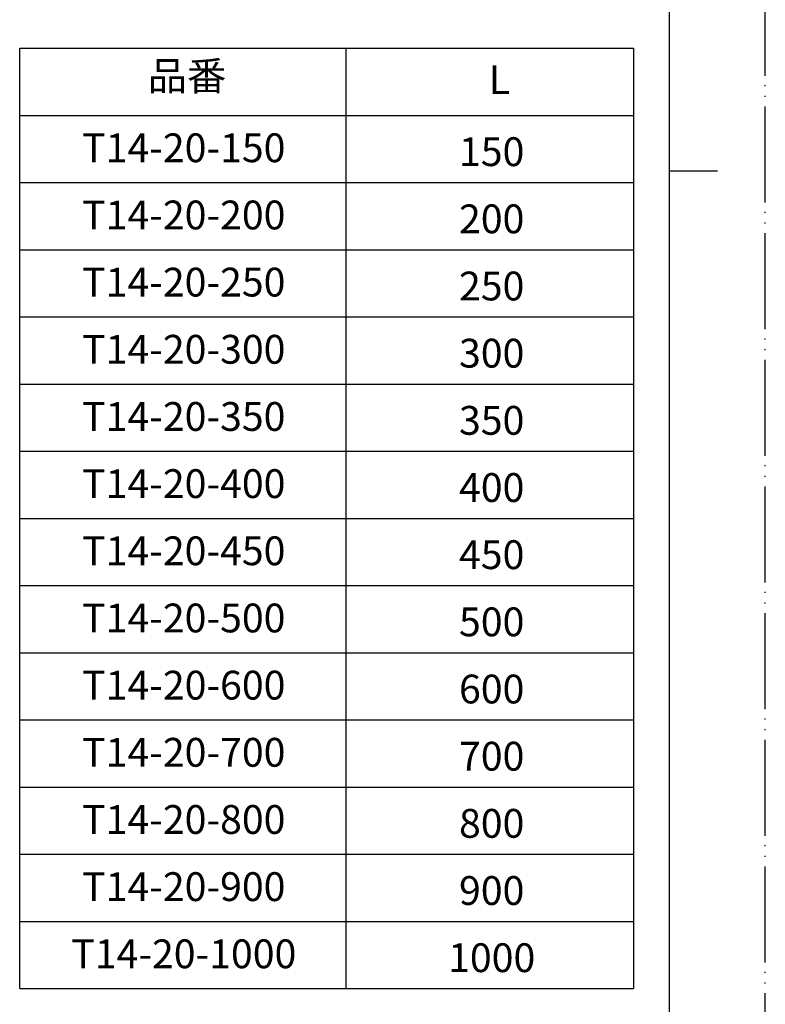
# Model space of a CAD drawing. Units: millimetres. Extents: x 0 to 210, y 0 to 297.
# Drawn here: x 132 to 210, y 62 to 164 of the extents above; entities that cross this region are included whole.
import ezdxf

# ---------------------------------------------------------------- set-up
doc = ezdxf.new("R2010")
doc.units = ezdxf.units.MM
doc.linetypes.add('PHANTOM', pattern=[13, 10, -1, 0, -1, 0, -1])
doc.layers.add('1', color=7, linetype='Continuous')
doc.styles.add('CONVERTER_11', font='MS Mincho.ttf', dxfattribs={"width": 0.89})
doc.styles.add('CONVERTER_12', font='txt.shx', dxfattribs={"width": 0.9})

# ---------------------------------------------------------------- blocks, each defined once
blk = doc.blocks.new('開示A4', base_point=(0, 0))
at = {"layer": '1', "color": 4, "linetype": 'PHANTOM'}
blk.add_line((210, 0), (210, 297), dxfattribs=at)
at = {"layer": '1', "color": 7, "linetype": 'Continuous'}
for p, q in [((200, 148.5), (200, 287)), ((200, 10), (200, 148.5))]:
    blk.add_line(p, q, dxfattribs=at)
at = {"layer": '1', "color": 2, "linetype": 'Continuous'}
blk.add_line((200, 148.5), (205, 148.5), dxfattribs=at)
blk = doc.blocks.new('開示A4枠', base_point=(0, 0))
at = {"layer": '1'}
blk.add_blockref('開示A4', (0, 0), dxfattribs=at)

msp = doc.modelspace()

# ---------------------------------------------------------------- linework, layer by layer
at = {"color": 7, "linetype": 'Continuous'}
for p, q in [((132.271, 161.27), (176.271, 161.27)), ((132.271, 63.27), (132.271, 161.27)), ((166.271, 161.27), (196.271, 161.27)), ((196.271, 161.27), (196.271, 63.27)), ((132.271, 154.27), (176.271, 154.27)), ((166.271, 154.27), (196.271, 154.27)), ((132.271, 63.27), (176.271, 63.27)), ((166.271, 63.27), (196.271, 63.27))]:
    msp.add_line(p, q, dxfattribs=at)
at = {"color": 2, "linetype": 'Continuous'}
for p, q in [((166.271, 161.27), (166.271, 131.27)), ((166.271, 151.27), (166.271, 141.27)), ((166.271, 148.27), (166.271, 138.27)), ((166.271, 148.27), (166.271, 138.27)), ((132.271, 147.27), (176.271, 147.27)), ((166.271, 147.27), (196.271, 147.27)), ((132.271, 140.27), (176.271, 140.27)), ((166.271, 140.27), (196.271, 140.27)), ((166.271, 138.27), (166.271, 128.27)), ((166.271, 138.27), (166.271, 128.27)), ((166.271, 138.27), (166.271, 128.27)), ((132.271, 133.27), (176.271, 133.27)), ((166.271, 133.27), (196.271, 133.27)), ((166.271, 128.27), (166.271, 118.27)), ((166.271, 128.27), (166.271, 118.27)), ((166.271, 128.27), (166.271, 98.27)), ((132.271, 126.27), (176.271, 126.27)), ((166.271, 126.27), (196.271, 126.27)), ((132.271, 119.27), (176.271, 119.27)), ((166.271, 119.27), (196.271, 119.27)), ((166.271, 118.27), (166.271, 98.27)), ((132.271, 112.27), (176.271, 112.27)), ((166.271, 112.27), (196.271, 112.27)), ((166.271, 108.27), (166.271, 98.27)), ((166.271, 108.27), (166.271, 98.27)), ((132.271, 105.27), (176.271, 105.27)), ((166.271, 105.27), (196.271, 105.27)), ((132.271, 98.27), (176.271, 98.27)), ((166.271, 98.27), (166.271, 88.27)), ((166.271, 98.27), (166.271, 88.27)), ((166.271, 98.27), (166.271, 63.27)), ((166.271, 98.27), (196.271, 98.27)), ((166.271, 93.27), (166.271, 83.27)), ((132.271, 91.27), (176.271, 91.27)), ((166.271, 91.27), (196.271, 91.27)), ((166.271, 91.27), (196.271, 91.27)), ((132.271, 84.27), (176.271, 84.27)), ((166.271, 84.27), (196.271, 84.27)), ((132.271, 77.27), (176.271, 77.27)), ((166.271, 77.27), (196.271, 77.27)), ((132.271, 70.27), (176.271, 70.27)), ((166.271, 70.27), (196.271, 70.27))]:
    msp.add_line(p, q, dxfattribs=at)

# ---------------------------------------------------------------- block references
msp.add_blockref('開示A4枠', (0, 0))

# ---------------------------------------------------------------- texts
at = {"color": 2, "insert": (149.717, 157.988), "char_height": 3, "attachment_point": 5, "style": 'CONVERTER_11'}
msp.add_mtext('品番', dxfattribs=at)
at = {"color": 2, "insert": (182.291, 157.6), "char_height": 3, "attachment_point": 5, "line_spacing_factor": 1.320528, "style": 'CONVERTER_12'}
msp.add_mtext('L', dxfattribs=at)
at = {"color": 7, "char_height": 3, "attachment_point": 5, "line_spacing_factor": 1.320528, "style": 'CONVERTER_12'}
for s, insert in [('T14-20-150', (149.38, 150.501)), ('150', (181.476, 150.096)), ('T14-20-200', (149.38, 143.501)), ('200', (181.476, 143.096)), ('T14-20-250', (149.38, 136.501)), ('250', (181.476, 136.096)), ('T14-20-300', (149.38, 129.501)), ('300', (181.476, 129.096)), ('T14-20-350', (149.38, 122.501)), ('350', (181.476, 122.096)), ('T14-20-400', (149.38, 115.501)), ('400', (181.476, 115.096)), ('T14-20-450', (149.38, 108.501)), ('450', (181.476, 108.096)), ('T14-20-500', (149.38, 101.501)), ('500', (181.476, 101.096)), ('T14-20-600', (149.38, 94.501)), ('600', (181.476, 94.096)), ('T14-20-700', (149.38, 87.501)), ('700', (181.476, 87.096)), ('T14-20-800', (149.38, 80.501)), ('800', (181.476, 80.096)), ('T14-20-900', (149.38, 73.501)), ('900', (181.476, 73.096)), ('T14-20-1000', (149.38, 66.501)), ('1000', (181.476, 66.096))]:
    msp.add_mtext(s, dxfattribs=dict(at, insert=insert))

doc.saveas('drawing.dxf')
